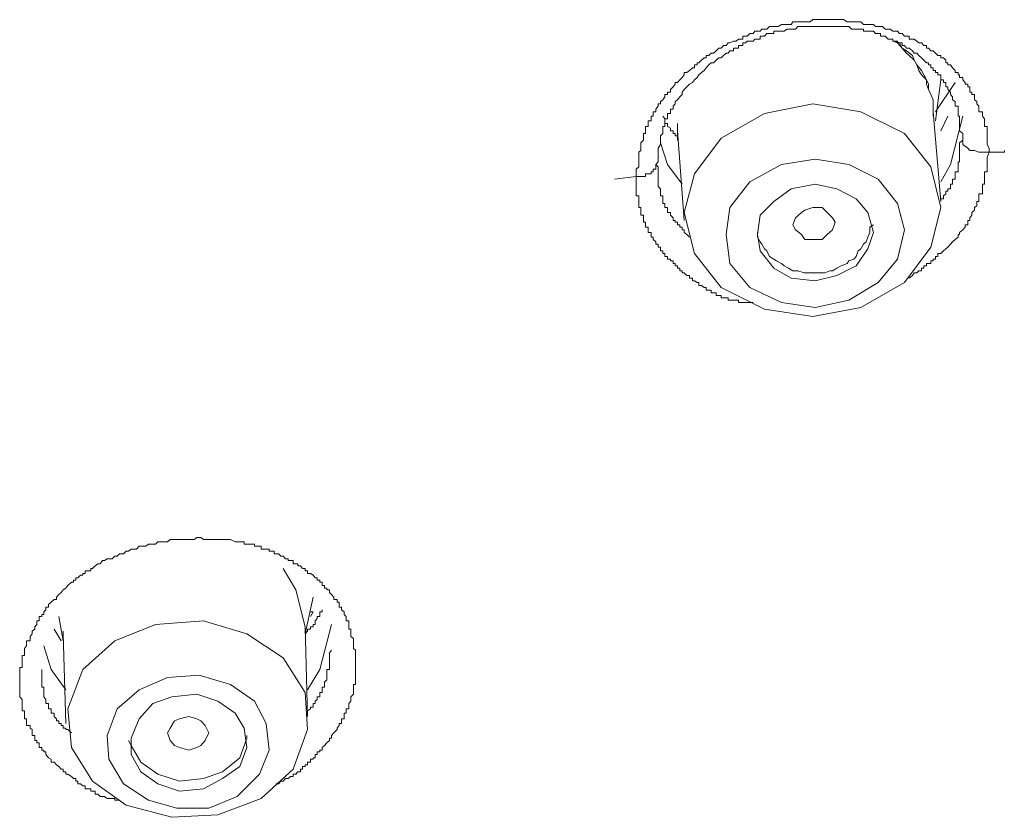
# Model space of a CAD drawing. Units: inches. Extents: x 14 to 1125, y -675 to 115.
# Drawn here: x 375 to 386, y -19 to -10 of the extents above; entities that cross this region are included whole.
import ezdxf

# ---------------------------------------------------------------- set-up
doc = ezdxf.new("R2010")
doc.units = ezdxf.units.IN
doc.header["$MEASUREMENT"] = 0
doc.layers.add('图层 1', color=7, linetype='Continuous')

msp = doc.modelspace()

# ---------------------------------------------------------------- linework, layer by layer
at = {"layer": '图层 1', "color": 7, "lineweight": 9}
for points in [[(381.562, -11.673), (381.562, -11.646), (381.562, -11.595), (381.59, -11.572), (381.59, -11.544), (381.59, -11.517), (381.59, -11.489), (381.59, -11.471), (381.59, -11.448), (381.59, -11.415), (381.613, -11.397), (381.613, -11.369), (381.613, -11.332), (381.613, -11.314), (381.64, -11.286), (381.64, -11.263), (381.64, -11.24), (381.64, -11.213), (381.663, -11.213), (381.663, -11.185), (381.663, -11.157), (381.663, -11.139), (381.691, -11.139), (381.691, -11.107), (381.691, -11.079), (381.723, -11.079), (381.723, -11.056), (381.723, -11.028), (381.746, -11.028), (381.746, -11.001), (381.746, -10.982), (381.774, -10.982), (381.774, -10.955), (381.797, -10.922), (381.797, -10.895), (381.825, -10.895), (381.825, -10.872), (381.848, -10.853), (381.871, -10.821), (381.871, -10.798), (381.898, -10.798), (381.898, -10.77), (381.93, -10.77), (381.93, -10.743), (381.958, -10.715), (381.981, -10.687), (381.981, -10.669), (382.004, -10.669), (382.032, -10.641), (382.055, -10.614), (382.078, -10.586), (382.078, -10.563), (382.106, -10.563), (382.133, -10.54), (382.165, -10.512), (382.188, -10.512), (382.188, -10.48), (382.216, -10.48), (382.216, -10.457), (382.235, -10.457), (382.262, -10.429), (382.29, -10.406), (382.313, -10.406), (382.313, -10.379), (382.34, -10.379), (382.364, -10.356), (382.391, -10.356), (382.419, -10.328), (382.446, -10.301), (382.474, -10.301), (382.497, -10.273), (382.525, -10.273), (382.548, -10.245), (382.566, -10.245), (382.603, -10.227), (382.631, -10.227), (382.658, -10.204), (382.681, -10.204), (382.704, -10.204), (382.704, -10.172), (382.732, -10.172), (382.75, -10.172), (382.778, -10.144), (382.815, -10.144), (382.833, -10.121), (382.861, -10.121), (382.889, -10.121), (382.907, -10.098), (382.935, -10.098), (382.962, -10.098), (382.99, -10.07), (383.013, -10.07), (383.036, -10.07), (383.064, -10.07), (383.082, -10.07), (383.119, -10.047), (383.147, -10.047), (383.174, -10.047), (383.193, -10.047), (383.22, -10.047), (383.239, -10.02), (383.266, -10.02), (383.294, -10.02), (383.331, -10.02), (383.359, -10.02), (383.368, -10.02), (383.4, -10.02), (383.423, -10.02), (383.451, -9.996), (383.478, -9.996), (383.506, -9.996), (383.524, -9.996), (383.552, -9.996), (383.58, -9.996), (383.607, -9.996), (383.635, -9.996), (383.663, -9.996), (383.69, -9.996), (383.709, -9.996), (383.732, -9.996), (383.755, -9.996), (383.782, -9.996), (383.819, -10.02), (383.838, -10.02), (383.865, -10.02), (383.893, -10.02), (383.916, -10.02), (383.939, -10.02), (383.967, -10.02), (383.994, -10.047), (384.022, -10.047), (384.04, -10.047), (384.063, -10.047), (384.1, -10.047), (384.123, -10.07), (384.151, -10.07), (384.178, -10.07), (384.197, -10.07), (384.225, -10.098), (384.257, -10.098), (384.28, -10.098), (384.307, -10.121), (384.335, -10.121), (384.358, -10.121), (384.381, -10.144), (384.409, -10.144), (384.432, -10.172), (384.455, -10.172), (384.483, -10.172), (384.483, -10.204), (384.519, -10.204), (384.538, -10.204), (384.565, -10.227), (384.588, -10.245), (384.616, -10.245), (384.639, -10.273), (384.667, -10.273), (384.667, -10.301), (384.69, -10.301), (384.713, -10.328), (384.74, -10.328), (384.764, -10.356), (384.791, -10.379), (384.823, -10.379), (384.823, -10.406), (384.851, -10.406), (384.874, -10.429), (384.874, -10.457), (384.897, -10.457), (384.897, -10.48), (384.925, -10.48), (384.948, -10.512), (384.975, -10.54), (384.975, -10.563), (385.008, -10.563), (385.008, -10.586), (385.022, -10.586), (385.022, -10.614), (385.058, -10.614), (385.058, -10.641), (385.081, -10.669), (385.081, -10.687), (385.109, -10.687), (385.109, -10.715), (385.132, -10.715), (385.132, -10.743), (385.132, -10.77), (385.155, -10.77), (385.155, -10.798), (385.183, -10.798), (385.183, -10.821), (385.183, -10.853), (385.206, -10.872), (385.206, -10.895), (385.229, -10.922), (385.229, -10.955), (385.229, -10.982), (385.266, -10.982), (385.266, -11.001), (385.266, -11.028), (385.289, -11.056), (385.289, -11.079), (385.289, -11.107), (385.289, -11.139), (385.316, -11.139), (385.316, -11.157), (385.316, -11.185), (385.316, -11.213), (385.316, -11.24), (385.316, -11.263), (385.316, -11.286), (385.316, -11.314), (385.316, -11.332), (385.339, -11.369), (385.339, -11.415)], [(385.058, -11.263), (385.058, -11.24), (385.058, -11.213), (385.022, -11.185), (385.022, -11.157), (385.022, -11.139), (385.022, -11.107), (385.022, -11.079), (385.022, -11.056), (385.022, -11.028), (385.008, -11.028), (385.008, -11.001), (385.008, -10.982), (385.008, -10.955), (385.008, -10.922), (384.975, -10.922), (384.975, -10.895), (384.975, -10.872), (384.948, -10.853), (384.948, -10.821), (384.925, -10.798), (384.925, -10.77), (384.897, -10.743), (384.897, -10.715), (384.874, -10.715), (384.874, -10.687), (384.874, -10.669), (384.851, -10.669), (384.851, -10.641), (384.823, -10.641), (384.823, -10.614), (384.823, -10.586), (384.791, -10.586), (384.791, -10.563), (384.764, -10.563), (384.764, -10.54), (384.74, -10.54), (384.74, -10.512), (384.713, -10.512), (384.713, -10.48), (384.69, -10.48), (384.69, -10.457), (384.667, -10.457), (384.639, -10.429), (384.616, -10.406), (384.588, -10.379), (384.565, -10.356), (384.538, -10.356), (384.519, -10.328), (384.483, -10.301), (384.455, -10.301), (384.432, -10.273), (384.409, -10.273), (384.409, -10.245), (384.381, -10.245), (384.358, -10.245), (384.358, -10.227), (384.335, -10.227), (384.307, -10.227), (384.307, -10.204), (384.28, -10.204), (384.257, -10.204), (384.225, -10.172), (384.197, -10.172), (384.178, -10.172), (384.178, -10.144), (384.151, -10.144), (384.123, -10.144), (384.1, -10.121), (384.063, -10.121), (384.04, -10.121), (384.022, -10.121), (383.994, -10.121), (383.994, -10.098), (383.967, -10.098), (383.939, -10.098), (383.916, -10.098), (383.893, -10.098), (383.865, -10.098), (383.838, -10.07), (383.819, -10.07), (383.782, -10.07), (383.755, -10.07), (383.732, -10.07), (383.709, -10.07), (383.69, -10.07), (383.663, -10.07), (383.635, -10.07), (383.607, -10.07), (383.58, -10.07), (383.552, -10.07), (383.524, -10.07), (383.506, -10.07), (383.478, -10.07), (383.451, -10.07), (383.423, -10.07), (383.4, -10.07), (383.368, -10.07), (383.359, -10.07), (383.331, -10.07), (383.294, -10.07), (383.266, -10.098), (383.239, -10.098), (383.22, -10.098), (383.193, -10.098), (383.174, -10.098), (383.147, -10.121), (383.119, -10.121), (383.082, -10.121), (383.064, -10.121), (383.036, -10.121), (383.036, -10.144), (383.013, -10.144), (382.99, -10.144), (382.962, -10.144), (382.935, -10.172), (382.907, -10.172), (382.889, -10.172), (382.889, -10.204), (382.861, -10.204), (382.833, -10.204), (382.815, -10.227), (382.778, -10.227), (382.75, -10.227), (382.732, -10.245), (382.704, -10.245), (382.704, -10.273), (382.681, -10.273), (382.658, -10.273), (382.658, -10.301), (382.631, -10.301), (382.603, -10.301), (382.603, -10.328), (382.566, -10.328), (382.548, -10.356), (382.525, -10.356), (382.497, -10.379), (382.474, -10.406), (382.446, -10.406), (382.419, -10.429), (382.391, -10.457), (382.364, -10.457), (382.34, -10.48), (382.313, -10.512), (382.29, -10.54), (382.262, -10.563), (382.235, -10.586), (382.216, -10.614), (382.188, -10.641), (382.165, -10.669), (382.133, -10.687), (382.106, -10.715), (382.078, -10.743), (382.055, -10.77), (382.055, -10.798), (382.032, -10.821), (382.004, -10.853), (381.981, -10.872), (381.981, -10.895), (381.958, -10.922), (381.958, -10.955), (381.93, -10.955), (381.93, -10.982), (381.93, -11.001), (381.898, -11.001), (381.898, -11.028), (381.898, -11.056), (381.871, -11.056), (381.871, -11.079), (381.871, -11.107), (381.871, -11.139), (381.848, -11.139), (381.848, -11.157), (381.848, -11.185), (381.848, -11.213), (381.825, -11.24), (381.825, -11.263), (381.825, -11.286), (381.825, -11.314), (381.825, -11.332), (381.797, -11.369), (381.797, -11.397), (381.797, -11.415), (381.797, -11.448), (381.797, -11.471), (381.797, -11.517), (381.774, -11.544)], [(384.74, -10.982), (384.74, -10.922), (384.74, -10.853), (384.713, -10.798), (384.69, -10.743), (384.667, -10.687), (384.667, -10.641), (384.616, -10.586), (384.588, -10.54), (384.565, -10.48), (384.538, -10.429), (384.483, -10.379), (384.455, -10.356), (384.409, -10.301), (384.358, -10.245), (384.307, -10.227)], [(384.74, -11.028), (384.74, -10.982), (384.74, -10.922), (384.74, -10.853), (384.713, -10.798), (384.69, -10.743), (384.69, -10.687), (384.667, -10.641), (384.639, -10.586), (384.616, -10.54), (384.565, -10.48), (384.538, -10.429), (384.519, -10.379), (384.455, -10.328), (384.409, -10.301), (384.381, -10.245), (384.335, -10.227)], [(384.764, -11.079), (384.823, -10.641)], [(384.975, -10.669), (384.764, -10.982)], [(382.188, -11.646), (382.078, -12.06), (382.188, -12.498), (382.474, -12.862), (382.935, -13.092), (383.451, -13.17), (383.967, -13.074), (384.432, -12.806), (384.713, -12.429), (384.823, -12.005), (384.713, -11.572), (384.432, -11.213), (383.967, -10.982), (383.451, -10.895), (382.935, -11.001), (382.474, -11.263), (382.188, -11.646), (382.188, -11.646)], [(382.004, -11.24), (381.981, -11.24), (381.981, -11.213), (381.958, -11.213), (381.958, -11.185), (381.93, -11.185), (381.93, -11.157), (381.898, -11.139), (381.898, -11.107), (381.871, -11.107), (381.871, -11.079), (381.871, -11.056), (381.848, -11.028)], [(384.823, -11.94), (384.74, -10.982)], [(385.058, -11.028), (384.925, -11.544), (384.823, -11.729)], [(384.823, -11.185), (384.897, -11.028)], [(382.004, -11.24), (382.004, -11.107)], [(382.004, -11.139), (382.004, -11.185)], [(382.004, -11.185), (382.078, -12.143)], [(382.004, -11.24), (382.004, -11.286)], [(384.823, -11.913), (384.851, -11.913), (384.851, -11.881), (384.874, -11.858), (384.874, -11.83), (384.897, -11.83), (384.897, -11.807), (384.925, -11.807), (384.925, -11.779), (384.925, -11.756), (384.948, -11.756), (384.948, -11.729), (384.948, -11.701), (384.975, -11.701), (384.975, -11.673), (384.975, -11.646), (384.975, -11.623), (385.008, -11.623), (385.008, -11.595), (385.008, -11.572), (385.008, -11.544), (385.008, -11.517), (385.022, -11.517), (385.022, -11.489), (385.022, -11.471), (385.022, -11.448), (385.022, -11.415), (385.022, -11.397), (385.022, -11.369), (385.022, -11.332), (385.022, -11.314), (385.058, -11.286), (385.058, -11.263)], [(385.339, -11.415), (385.289, -11.415), (385.229, -11.415), (385.183, -11.397), (385.132, -11.397), (385.109, -11.369), (385.058, -11.332), (385.058, -11.314), (385.058, -11.263)], [(382.055, -11.756), (381.898, -11.544), (381.825, -11.314)], [(385.339, -11.415), (385.316, -11.471), (385.316, -11.489), (385.316, -11.517), (385.316, -11.544), (385.316, -11.572), (385.316, -11.595), (385.316, -11.623), (385.289, -11.623), (385.289, -11.646), (385.289, -11.673), (385.289, -11.701), (385.289, -11.729), (385.289, -11.756), (385.266, -11.756), (385.266, -11.779), (385.266, -11.807), (385.266, -11.83), (385.266, -11.858), (385.229, -11.858), (385.229, -11.881), (385.229, -11.913), (385.229, -11.94), (385.206, -11.94), (385.206, -11.963), (385.206, -11.987), (385.183, -12.005), (385.183, -12.033), (385.155, -12.06), (385.155, -12.088), (385.132, -12.115), (385.132, -12.143), (385.109, -12.143), (385.109, -12.162), (385.109, -12.189), (385.081, -12.189), (385.081, -12.217), (385.058, -12.244), (385.022, -12.272), (385.022, -12.295), (385.008, -12.295), (385.008, -12.323), (384.975, -12.346), (384.948, -12.373), (384.925, -12.396), (384.897, -12.429), (384.874, -12.447), (384.851, -12.47), (384.823, -12.498), (384.791, -12.498), (384.791, -12.53), (384.764, -12.53), (384.764, -12.558), (384.74, -12.558), (384.74, -12.576), (384.713, -12.576), (384.713, -12.604), (384.69, -12.604), (384.667, -12.604), (384.667, -12.631), (384.639, -12.631), (384.639, -12.654), (384.616, -12.654), (384.616, -12.682), (384.588, -12.682), (384.565, -12.705), (384.538, -12.705), (384.519, -12.733), (384.483, -12.76)], [(385.339, -11.415), (385.413, -11.415)], [(385.501, -11.397), (385.501, -11.415), (385.473, -11.415), (385.441, -11.415), (385.413, -11.415)], [(381.774, -11.544), (381.774, -11.572), (381.774, -11.595), (381.746, -11.595), (381.746, -11.623), (381.723, -11.623), (381.723, -11.646), (381.691, -11.646), (381.663, -11.646), (381.663, -11.673), (381.64, -11.673), (381.613, -11.673), (381.59, -11.673), (381.562, -11.673)], [(381.774, -11.544), (381.797, -11.572), (381.797, -11.595), (381.797, -11.623), (381.797, -11.646), (381.797, -11.673), (381.797, -11.701), (381.797, -11.729), (381.797, -11.756), (381.797, -11.779), (381.825, -11.807), (381.825, -11.83), (381.825, -11.858), (381.825, -11.881), (381.848, -11.881), (381.848, -11.913), (381.848, -11.94), (381.848, -11.963), (381.871, -11.963), (381.871, -11.987), (381.871, -12.005), (381.898, -12.005), (381.898, -12.033), (381.898, -12.06), (381.93, -12.06), (381.93, -12.088), (381.958, -12.115), (381.958, -12.143), (381.981, -12.143), (381.981, -12.162), (382.004, -12.162), (382.004, -12.189), (382.032, -12.189), (382.032, -12.217), (382.055, -12.217), (382.055, -12.244), (382.078, -12.244), (382.078, -12.272), (382.106, -12.295), (382.133, -12.323)], [(382.566, -12.005), (382.525, -12.295), (382.566, -12.604), (382.778, -12.862), (383.119, -13.023), (383.478, -13.074), (383.838, -12.995), (384.151, -12.806), (384.358, -12.558), (384.432, -12.244), (384.358, -11.963), (384.151, -11.701), (383.838, -11.544), (383.478, -11.489), (383.119, -11.544), (382.778, -11.729), (382.566, -12.005), (382.566, -12.005)], [(381.562, -11.673), (381.332, -11.701)], [(382.815, -13.023), (382.778, -13.023), (382.75, -13.023), (382.732, -13.023), (382.704, -13.023), (382.681, -13.023), (382.658, -13.023), (382.658, -12.995), (382.631, -12.995), (382.603, -12.995), (382.566, -12.995), (382.548, -12.995), (382.548, -12.972), (382.525, -12.972), (382.497, -12.972), (382.474, -12.972), (382.474, -12.945), (382.446, -12.945), (382.419, -12.945), (382.419, -12.917), (382.391, -12.917), (382.364, -12.917), (382.364, -12.889), (382.34, -12.889), (382.313, -12.889), (382.313, -12.862), (382.29, -12.862), (382.262, -12.839), (382.235, -12.839), (382.235, -12.806), (382.216, -12.806), (382.188, -12.788), (382.165, -12.788), (382.165, -12.76), (382.133, -12.76), (382.133, -12.733), (382.106, -12.733), (382.078, -12.705), (382.055, -12.705), (382.055, -12.682), (382.032, -12.682), (382.032, -12.654), (382.004, -12.654), (382.004, -12.631), (381.981, -12.631), (381.981, -12.604), (381.958, -12.604), (381.958, -12.576), (381.93, -12.576), (381.93, -12.558), (381.898, -12.558), (381.898, -12.53), (381.871, -12.53), (381.871, -12.498), (381.848, -12.498), (381.848, -12.47), (381.825, -12.47), (381.825, -12.447), (381.825, -12.429), (381.797, -12.429), (381.797, -12.396), (381.774, -12.396), (381.774, -12.373), (381.746, -12.346), (381.746, -12.323), (381.723, -12.323), (381.723, -12.295), (381.723, -12.272), (381.691, -12.272), (381.691, -12.244), (381.691, -12.217), (381.663, -12.217), (381.663, -12.189), (381.663, -12.162), (381.64, -12.162), (381.64, -12.143), (381.64, -12.115), (381.64, -12.088), (381.613, -12.088), (381.613, -12.06), (381.613, -12.033), (381.613, -12.005), (381.59, -12.005), (381.59, -11.987), (381.59, -11.963), (381.59, -11.94), (381.59, -11.913), (381.59, -11.881), (381.562, -11.881), (381.562, -11.858), (381.562, -11.83), (381.562, -11.807), (381.562, -11.779), (381.562, -11.756), (381.562, -11.729), (381.562, -11.701), (381.562, -11.673)], [(382.889, -12.088), (382.861, -12.295), (382.889, -12.47), (383.036, -12.654), (383.22, -12.76), (383.478, -12.788), (383.709, -12.733), (383.916, -12.631), (384.04, -12.447), (384.1, -12.272), (384.04, -12.06), (383.916, -11.913), (383.709, -11.807), (383.478, -11.756), (383.22, -11.807), (383.036, -11.94), (382.889, -12.088), (382.889, -12.088)], [(383.266, -12.244), (383.239, -12.189), (383.266, -12.115), (383.331, -12.06), (383.368, -12.033), (383.451, -12.005), (383.552, -12.005), (383.607, -12.06), (383.663, -12.115), (383.69, -12.162), (383.663, -12.244), (383.607, -12.295), (383.552, -12.346), (383.451, -12.346), (383.368, -12.346), (383.331, -12.295), (383.266, -12.244), (383.266, -12.244)], [(382.861, -12.272), (382.861, -12.323), (382.889, -12.373), (382.907, -12.396), (382.935, -12.447), (382.962, -12.47), (382.99, -12.53), (383.036, -12.558), (383.064, -12.576), (383.119, -12.604), (383.147, -12.631), (383.193, -12.654), (383.239, -12.682), (383.294, -12.682), (383.359, -12.705), (383.368, -12.705), (383.423, -12.705), (383.478, -12.705), (383.524, -12.705), (383.58, -12.705), (383.635, -12.682), (383.663, -12.682), (383.709, -12.654), (383.755, -12.631), (383.819, -12.604), (383.838, -12.576), (383.893, -12.558), (383.916, -12.53), (383.939, -12.47), (383.967, -12.447), (383.994, -12.396), (384.022, -12.373), (384.04, -12.323), (384.063, -12.272), (384.063, -12.217), (384.1, -12.189)], [(376.039, -18.344), (376.011, -18.344), (375.988, -18.344), (375.988, -18.325), (375.96, -18.325), (375.924, -18.325), (375.905, -18.325), (375.877, -18.307), (375.854, -18.307), (375.831, -18.307), (375.804, -18.279), (375.776, -18.279), (375.776, -18.247), (375.748, -18.247), (375.73, -18.247), (375.73, -18.224), (375.698, -18.224), (375.67, -18.224), (375.67, -18.192), (375.647, -18.192), (375.619, -18.169), (375.592, -18.169), (375.592, -18.141), (375.569, -18.141), (375.569, -18.113), (375.546, -18.113), (375.523, -18.09), (375.486, -18.067), (375.463, -18.067), (375.463, -18.04), (375.435, -18.04), (375.435, -18.012), (375.412, -18.012), (375.389, -17.984), (375.362, -17.966), (375.338, -17.938), (375.306, -17.938), (375.306, -17.906), (375.279, -17.892), (375.251, -17.855), (375.251, -17.828), (375.228, -17.828), (375.228, -17.809), (375.205, -17.809), (375.205, -17.782), (375.177, -17.782), (375.177, -17.759), (375.177, -17.731), (375.154, -17.731), (375.154, -17.708), (375.131, -17.708), (375.131, -17.68), (375.131, -17.653), (375.104, -17.653), (375.104, -17.625), (375.104, -17.588), (375.081, -17.574), (375.081, -17.547), (375.044, -17.547), (375.044, -17.524), (375.044, -17.496), (375.044, -17.473), (375.021, -17.473), (375.021, -17.45), (375.021, -17.413), (375.021, -17.39), (374.998, -17.39), (374.998, -17.367), (374.998, -17.349), (374.998, -17.312), (374.998, -17.284), (374.998, -17.266), (374.97, -17.238), (374.97, -17.21), (374.97, -17.192), (374.97, -17.164), (374.97, -17.137), (374.97, -17.109), (374.97, -17.081), (374.97, -17.058), (374.97, -17.031), (374.97, -17.008), (374.97, -16.975), (374.97, -16.948), (374.97, -16.925), (374.998, -16.925), (374.998, -16.897), (374.998, -16.874), (374.998, -16.846), (374.998, -16.823), (374.998, -16.796), (375.021, -16.796), (375.021, -16.768), (375.021, -16.74), (375.021, -16.722), (375.044, -16.694), (375.044, -16.671), (375.044, -16.639), (375.081, -16.639), (375.081, -16.616), (375.081, -16.593), (375.104, -16.565), (375.104, -16.538), (375.131, -16.515), (375.131, -16.492), (375.154, -16.464), (375.154, -16.427), (375.177, -16.427), (375.177, -16.4), (375.177, -16.381), (375.205, -16.381), (375.205, -16.358), (375.228, -16.358), (375.228, -16.331), (375.251, -16.307), (375.251, -16.28), (375.279, -16.28), (375.279, -16.252), (375.306, -16.225), (375.338, -16.197), (375.362, -16.197), (375.362, -16.174), (375.389, -16.146), (375.412, -16.123), (375.435, -16.096), (375.463, -16.077), (375.486, -16.05), (375.523, -16.013), (375.546, -16.013), (375.546, -15.99), (375.569, -15.99), (375.569, -15.967), (375.592, -15.967), (375.619, -15.939), (375.647, -15.939), (375.647, -15.921), (375.67, -15.921), (375.67, -15.893), (375.698, -15.893), (375.73, -15.893), (375.73, -15.865), (375.748, -15.865), (375.776, -15.838), (375.804, -15.815), (375.831, -15.815), (375.854, -15.782), (375.877, -15.782), (375.905, -15.764), (375.924, -15.764), (375.96, -15.764), (375.988, -15.736), (376.011, -15.736), (376.039, -15.709), (376.062, -15.709), (376.08, -15.709), (376.108, -15.681), (376.135, -15.681), (376.163, -15.658), (376.186, -15.658), (376.218, -15.658), (376.246, -15.626), (376.264, -15.626), (376.292, -15.626), (376.32, -15.626), (376.347, -15.607), (376.37, -15.607), (376.393, -15.607), (376.421, -15.607), (376.449, -15.58), (376.476, -15.58), (376.504, -15.58), (376.532, -15.58), (376.55, -15.58), (376.578, -15.557), (376.596, -15.557), (376.624, -15.557), (376.651, -15.557), (376.679, -15.557), (376.707, -15.557), (376.734, -15.557), (376.753, -15.557), (376.78, -15.557), (376.808, -15.557), (376.836, -15.557), (376.863, -15.534), (376.891, -15.534), (376.909, -15.534), (376.937, -15.557), (376.955, -15.557), (376.992, -15.557), (377.02, -15.557), (377.038, -15.557), (377.066, -15.557), (377.089, -15.557), (377.112, -15.557), (377.14, -15.557), (377.167, -15.557), (377.204, -15.557), (377.223, -15.557), (377.273, -15.58), (377.296, -15.58), (377.324, -15.58), (377.352, -15.58), (377.37, -15.58), (377.37, -15.607), (377.398, -15.607), (377.43, -15.607), (377.453, -15.607), (377.481, -15.607), (377.481, -15.626), (377.508, -15.626), (377.536, -15.626), (377.554, -15.626), (377.554, -15.658), (377.582, -15.658), (377.605, -15.658), (377.637, -15.658), (377.637, -15.681), (377.656, -15.681), (377.692, -15.681), (377.692, -15.709), (377.711, -15.709), (377.739, -15.709), (377.762, -15.736), (377.789, -15.736), (377.812, -15.764), (377.84, -15.764), (377.84, -15.782), (377.867, -15.782), (377.895, -15.782), (377.895, -15.815), (377.923, -15.815), (377.946, -15.815), (377.946, -15.838), (377.973, -15.838), (377.996, -15.865), (378.024, -15.865), (378.024, -15.893), (378.047, -15.893), (378.047, -15.921), (378.079, -15.921), (378.107, -15.939), (378.13, -15.967), (378.153, -15.967), (378.153, -15.99), (378.181, -15.99), (378.181, -16.013), (378.204, -16.013), (378.204, -16.05), (378.231, -16.05), (378.231, -16.077), (378.254, -16.077), (378.254, -16.096), (378.282, -16.096), (378.282, -16.123), (378.305, -16.146), (378.328, -16.174), (378.328, -16.197), (378.365, -16.197), (378.365, -16.225), (378.388, -16.225), (378.388, -16.252), (378.388, -16.28), (378.411, -16.28), (378.411, -16.307), (378.439, -16.331), (378.439, -16.358), (378.462, -16.381), (378.462, -16.4), (378.462, -16.427), (378.489, -16.427), (378.489, -16.464), (378.489, -16.492), (378.489, -16.515), (378.512, -16.515), (378.512, -16.538), (378.512, -16.565), (378.512, -16.593), (378.54, -16.616), (378.54, -16.639), (378.54, -16.671), (378.54, -16.694), (378.54, -16.722), (378.563, -16.74), (378.563, -16.768), (378.563, -16.796), (378.563, -16.823), (378.563, -16.874)], [(377.789, -15.865), (377.923, -16.096), (378.024, -16.492)], [(378.024, -16.565), (378.107, -16.174)], [(378.024, -16.565), (378.047, -16.538), (378.047, -16.515), (378.079, -16.515), (378.079, -16.492), (378.107, -16.492), (378.107, -16.464), (378.13, -16.464), (378.13, -16.427), (378.153, -16.4), (378.153, -16.381), (378.181, -16.381), (378.181, -16.358), (378.181, -16.331), (378.204, -16.331), (378.204, -16.307)], [(375.389, -16.381), (375.435, -16.639)], [(375.988, -16.639), (375.647, -16.948), (375.486, -17.367), (375.523, -17.782), (375.748, -18.141), (376.108, -18.399), (376.596, -18.528), (377.089, -18.5), (377.554, -18.325), (377.895, -18.012), (378.047, -17.588), (378.024, -17.192), (377.789, -16.823), (377.398, -16.565), (376.937, -16.427), (376.421, -16.464), (375.988, -16.639), (375.988, -16.639)], [(378.079, -16.331), (378.107, -16.331)], [(378.079, -16.381), (378.107, -16.331)], [(375.412, -16.639), (375.338, -16.515)], [(378.047, -17.45), (378.024, -16.492)], [(378.024, -16.492), (378.024, -16.515)], [(378.047, -17.164), (378.181, -16.948), (378.305, -16.464)], [(375.435, -16.538), (375.435, -16.565)], [(375.435, -16.565), (375.463, -17.524)], [(375.228, -16.694), (375.306, -16.948), (375.463, -17.164)], [(378.047, -17.39), (378.079, -17.367), (378.079, -17.349), (378.107, -17.349), (378.107, -17.312), (378.13, -17.312), (378.13, -17.284), (378.153, -17.266), (378.153, -17.238), (378.181, -17.238), (378.181, -17.21), (378.181, -17.192), (378.204, -17.192), (378.204, -17.164), (378.204, -17.137), (378.231, -17.137), (378.231, -17.109), (378.231, -17.081), (378.254, -17.058), (378.254, -17.031), (378.254, -17.008), (378.254, -16.975), (378.254, -16.948), (378.282, -16.948), (378.282, -16.925), (378.282, -16.897), (378.282, -16.874), (378.282, -16.846), (378.282, -16.823), (378.282, -16.796), (378.282, -16.768), (378.305, -16.74)], [(375.205, -16.948), (375.205, -16.975), (375.205, -17.008), (375.205, -17.031), (375.205, -17.058), (375.205, -17.081), (375.205, -17.109), (375.205, -17.137), (375.228, -17.137), (375.228, -17.164), (375.228, -17.192), (375.228, -17.21), (375.228, -17.238), (375.251, -17.266), (375.251, -17.284), (375.251, -17.312), (375.279, -17.312), (375.279, -17.349), (375.279, -17.367), (375.306, -17.367), (375.306, -17.39), (375.306, -17.413), (375.338, -17.413), (375.338, -17.45), (375.362, -17.473), (375.362, -17.496), (375.389, -17.496), (375.389, -17.524), (375.412, -17.524), (375.412, -17.547), (375.435, -17.547), (375.435, -17.574), (375.463, -17.574), (375.463, -17.588), (375.486, -17.588), (375.523, -17.625)], [(378.563, -16.874), (378.563, -16.897), (378.563, -16.925), (378.563, -16.948), (378.563, -16.975), (378.563, -17.008), (378.563, -17.031), (378.563, -17.058), (378.563, -17.081), (378.563, -17.109), (378.54, -17.109), (378.54, -17.137), (378.54, -17.164), (378.54, -17.192), (378.54, -17.21), (378.512, -17.238), (378.512, -17.266), (378.512, -17.284), (378.489, -17.312), (378.489, -17.349), (378.489, -17.367), (378.462, -17.367), (378.462, -17.39), (378.462, -17.413), (378.439, -17.413), (378.439, -17.45), (378.439, -17.473), (378.411, -17.473), (378.411, -17.496), (378.411, -17.524), (378.388, -17.524), (378.388, -17.547), (378.365, -17.574), (378.365, -17.588), (378.328, -17.625), (378.305, -17.653), (378.305, -17.68), (378.282, -17.68), (378.282, -17.708), (378.254, -17.731), (378.231, -17.759), (378.204, -17.782), (378.204, -17.809), (378.181, -17.809), (378.181, -17.828), (378.153, -17.828), (378.153, -17.855), (378.13, -17.855), (378.13, -17.892), (378.107, -17.892), (378.107, -17.906), (378.079, -17.906), (378.079, -17.938), (378.047, -17.938), (378.047, -17.966), (378.024, -17.966), (378.024, -17.984), (377.996, -17.984), (377.996, -18.012), (377.973, -18.012), (377.973, -18.04), (377.946, -18.04), (377.923, -18.067), (377.895, -18.067), (377.895, -18.09), (377.867, -18.09), (377.84, -18.113), (377.812, -18.113), (377.789, -18.141), (377.762, -18.141), (377.739, -18.169), (377.711, -18.169)], [(376.246, -17.164), (376.011, -17.367), (375.905, -17.653), (375.924, -17.906), (376.08, -18.169), (376.347, -18.344), (376.651, -18.431), (376.992, -18.431), (377.296, -18.307), (377.536, -18.067), (377.637, -17.809), (377.605, -17.524), (377.481, -17.284), (377.223, -17.109), (376.891, -17.008), (376.55, -17.031), (376.246, -17.164), (376.246, -17.164)], [(376.393, -17.312), (376.246, -17.473), (376.163, -17.68), (376.163, -17.855), (376.264, -18.04), (376.449, -18.169), (376.679, -18.247), (376.937, -18.224), (377.14, -18.113), (377.324, -17.984), (377.398, -17.782), (377.37, -17.574), (377.273, -17.413), (377.089, -17.284), (376.863, -17.21), (376.596, -17.238), (376.393, -17.312), (376.393, -17.312)], [(376.578, -17.708), (376.55, -17.625), (376.578, -17.574), (376.624, -17.496), (376.679, -17.473), (376.78, -17.45), (376.863, -17.473), (376.909, -17.496), (376.955, -17.547), (376.992, -17.625), (376.955, -17.708), (376.909, -17.759), (376.863, -17.782), (376.78, -17.809), (376.679, -17.782), (376.624, -17.759), (376.578, -17.708), (376.578, -17.708)], [(376.135, -17.708), (376.163, -17.759), (376.264, -17.938), (376.449, -18.067), (376.679, -18.141), (376.937, -18.113), (377.14, -18.04), (377.324, -17.892), (377.398, -17.68), (377.398, -17.653)]]:
    msp.add_lwpolyline(points, dxfattribs=at)

doc.saveas('drawing.dxf')
